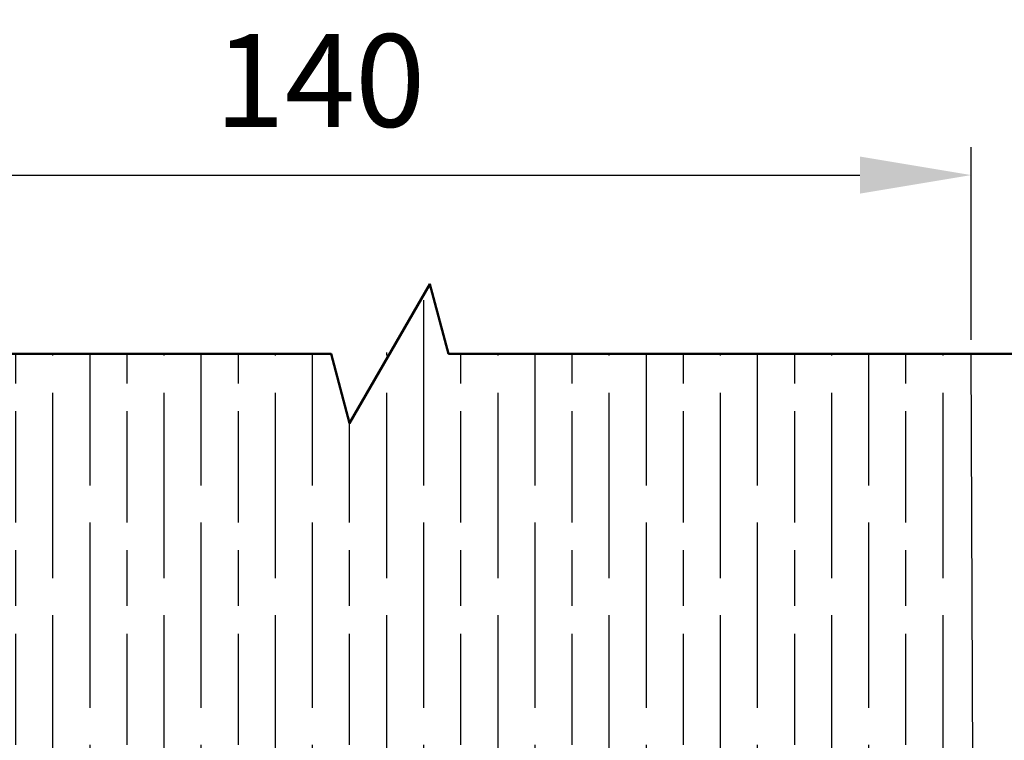
# Model space of a CAD drawing. Units: millimetres. Extents: x 8150 to 10447, y -449 to 1198.
# Drawn here: x 8257 to 8363, y -256 to -178 of the extents above; entities that cross this region are included whole.
import ezdxf

# ---------------------------------------------------------------- set-up
doc = ezdxf.new("R2010")
doc.units = ezdxf.units.MM
doc.layers.add('Break Lines(ISO)', color=7, linetype='Continuous', lineweight=50)
doc.layers.add('Dims', color=7, linetype='Continuous')
doc.layers.add('Hatching', color=32, linetype='Continuous')
doc.styles.get("Standard").update_dxf_attribs({"font": 'TAHOMA.TTF'})
doc.dimstyles.get("Standard").update_dxf_attribs({"dimtxt": 3, "dimasz": 3, "dimexe": 3, "dimexo": 1.5, "dimgap": 1, "dimtad": 1, "dimdec": 0, "dimlfac": 2, "dimzin": 0, "dimdsep": 46, "dimtxsty": 'Standard', "dimcen": 0.09, "dimadec": 0, "dimazin": 0, "dimtfac": 1, "dimtdec": 0, "dimtofl": 0, "dimtmove": 0, "dimatfit": 3, "dimfxl": 0, "dimtolj": 1, "dimtzin": 0, "dimarcsym": 0})

# ---------------------------------------------------------------- blocks, each defined once
blk = doc.blocks.new('*D36')
at = {"layer": 'Defpoints', "color": 0}
for p in [(8359.15617383896, -194.7425170679044), (8219.418638557945, -214.0120004343999), (8359.15617383896, -214.0120004343999)]:
    blk.add_point(p, dxfattribs=at)
at = {"layer": 'Dims', "color": 0, "lineweight": -2}
for p, q in [((8219.418638557945, -212.5120004343999), (8219.418638557945, -191.7425170679044)), ((8359.15617383896, -212.5120004343999), (8359.15617383896, -191.7425170679044)), ((8231.418638557945, -194.7425170679044), (8347.15617383896, -194.7425170679044))]:
    blk.add_line(p, q, dxfattribs=at)
at = {"layer": 'Dims', "color": 0}
for points in [[(8231.418638557945, -192.7425170679044), (8231.418638557945, -196.7425170679044), (8219.418638557945, -194.7425170679044)], [(8347.15617383896, -192.7425170679044), (8347.15617383896, -196.7425170679044), (8359.15617383896, -194.7425170679044)]]:
    blk.add_solid(points, dxfattribs=at)
at = {"layer": 'Dims', "color": 0, "insert": (8288.91811425196, -184.5376816078641), "char_height": 10, "attachment_point": 5}
blk.add_mtext('\\A1;140', dxfattribs=at)

msp = doc.modelspace()

# ---------------------------------------------------------------- hatches: boundary and pattern name
at = {"layer": 'Hatching'}
h = msp.add_hatch(dxfattribs=at)
h.set_pattern_fill('GOST_WOOD', color=256, scale=2, style=0)
h.set_pattern_definition([(90, (3320.110206938267, -1668.226404236585), (12, -7.347638122934264e-16), [20, -4]), (90, (3324.110206938267, -1672.226404236585), (12, -7.347638122934264e-16), [12, -3, 6, -3]), (90, (3328.110206938267, -1678.226404236585), (12, -7.347638122934264e-16), [20, -4])])
h.paths.add_polyline_path([(8290.106919280517, -214.0120004343999), (8219.418638557945, -214.0120004343999), (8219.418638557949, -278.7663844942074), (8302.472475950699, -278.7711380270896), (8359.41863675052, -278.771137616146), (8359.15617383896, -214.0120004343999), (8302.7864115157, -214.0120004343999), (8299.974975950698, -206.5120004344001), (8292.116538456905, -221.5120004343999)])

# ---------------------------------------------------------------- linework, layer by layer
at = {"layer": 'Break Lines(ISO)', "flags": 128}
msp.add_lwpolyline([(8418.471668831337, -214.0120004343999), (8302.7864115157, -214.0120004343999), (8300.776792339313, -206.5120004343999), (8292.116538456905, -221.5120004343999), (8290.106919280517, -214.0120004343999), (8174.421661964881, -214.0120004343999)], dxfattribs=at)
at = {"layer": 'Hatching', "color": 32}
msp.add_line((8359.41863675052, -278.771137616146), (8359.15617383896, -214.0120004343999), dxfattribs=at)

# ---------------------------------------------------------------- dimensions: what is measured, and where the dimension line sits
at = {"layer": 'Dims'}
dim = msp.add_linear_dim(base=(8359.15617383896, -194.7425170679044), p1=(8219.418638557945, -214.0120004343999), p2=(8359.15617383896, -214.0120004343999), dimstyle='Standard', override={"dimtxt": 10, "dimasz": 12, "dimgap": 5, "dimlfac": 1}, dxfattribs=at)
dim.commit()
dim.dimension.update_dxf_attribs({"geometry": '*D36', "text_midpoint": (8288.91811425196, -194.7425170679044), "dimtype": 160})

doc.saveas('drawing.dxf')
